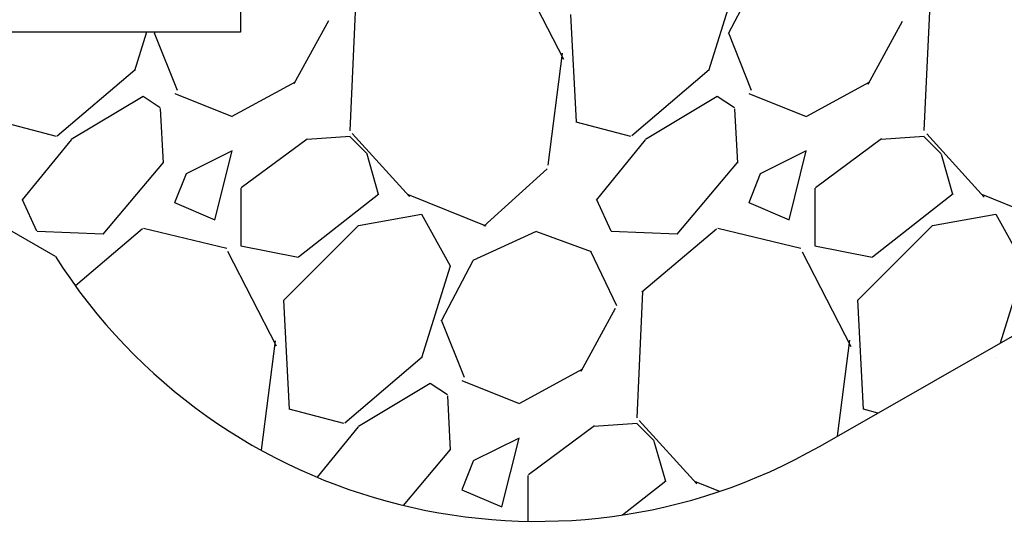
# Model space of a CAD drawing. Units: millimetres. Extents: x -4534 to 416262, y -3372 to 5878.
# Drawn here: x -1454 to 1136, y 400 to 1720 of the extents above; entities that cross this region are included whole.
import ezdxf

# ---------------------------------------------------------------- set-up
doc = ezdxf.new("R2010")
doc.units = ezdxf.units.MM
doc.layers.add('Opvangzone', color=7, linetype='Continuous', true_color=0x00a19a)

# ---------------------------------------------------------------- blocks, each defined once
blk = doc.blocks.new('WP-SC60009')
at = {"layer": 'Opvangzone'}
for p, q in [((-873.2, 4093.1), (-873.2, 1687.1)), ((-873.2, 1687.1), (-2101.8, 1687.1))]:
    blk.add_line(p, q, dxfattribs=at)
at = {"layer": 'Opvangzone', "linetype": 'Continuous'}
for p, q in [((-22.1, 1614.5), (-150.4, 1863.7)), ((410.6, 1682.8), (493.6, 1841.4)), ((433.5, 1826.7), (358, 1585)), ((-570.4, 1759.8), (-585.5, 1427.6)), ((939.8, 1759.9), (924.7, 1427.7)), ((-731.4, 1551.3), (-640.8, 1717.4)), ((10.9, 1450.6), (-4, 1733.4)), ((778, 1549.8), (868.6, 1715.9)), ((-1120.3, 1687.1), (-1152.1, 1585.3)), ((-1099.4, 1683.2), (-1097.4, 1687.1)), ((-1038.7, 1533.2), (-1099.1, 1684.2)), ((471.5, 1533.2), (411.1, 1684.2)), ((-63.5, 1336.6), (-25.7, 1631.1)), ((-1151.2, 1586.4), (-1355, 1412.8)), ((360.1, 1587.3), (156.3, 1413.7)), ((-894.6, 1465.4), (-728.4, 1556)), ((616.5, 1465.9), (782.6, 1556.5)), ((-1129.2, 1517.9), (-1318, 1404.6)), ((-1083.9, 1487.7), (-1129.2, 1517.9)), ((-1046, 1525.4), (-895, 1465)), ((381, 1517.9), (192.2, 1404.6)), ((426.3, 1487.7), (381, 1517.9)), ((464.2, 1525.4), (615.2, 1465)), ((-1083.9, 1485.9), (-1076.3, 1342.5)), ((426.4, 1485.5), (433.9, 1342)), ((-1356.6, 1412.4), (-1500, 1450.1)), ((153.6, 1412.4), (10.1, 1450.1)), ((-1318.5, 1404), (-1446.9, 1245.4)), ((-697.6, 1405.4), (-871.3, 1277.1)), ((-584.7, 1412.2), (-697.9, 1404.7)), ((-540.2, 1366.9), (-585.5, 1412.2)), ((-579.3, 1420.4), (-428.3, 1254.3)), ((191.3, 1403.5), (62.9, 1244.9)), ((813.4, 1406), (639.7, 1277.7)), ((925.5, 1412.2), (812.2, 1404.7)), ((970, 1366.9), (924.7, 1412.2)), ((932, 1419.2), (1083, 1253.1)), ((-895.1, 1374.4), (-1016, 1314)), ((-940.4, 1193.1), (-895.1, 1374.4)), ((615.1, 1374.4), (494.3, 1314)), ((569.8, 1193.1), (615.1, 1374.4)), ((-509.6, 1259.9), (-539.8, 1365.6)), ((1000.7, 1259.5), (970.5, 1365.2)), ((-1076.5, 1344), (-1235.1, 1155.3)), ((-232.6, 1176.4), (-66.5, 1327.4)), ((433.6, 1344), (275.1, 1155.2)), ((-1016.1, 1313.8), (-1046.3, 1238.3)), ((494.1, 1313.8), (463.9, 1238.3)), ((-872.5, 1276.2), (-872.5, 1125.2)), ((637.7, 1276.2), (637.7, 1125.2)), ((-1408.6, 1163), (-1446.4, 1246)), ((-720.8, 1095.5), (-509.4, 1261.6)), ((-432, 1260.1), (-228.1, 1177.1)), ((101.6, 1163), (63.9, 1246)), ((789.8, 1095.8), (1001.3, 1262)), ((1078.5, 1260), (1282.4, 1177)), ((-1046.2, 1238.5), (-940.4, 1193.1)), ((464.1, 1238.4), (569.8, 1193.1)), ((-562.7, 1178.2), (-396.5, 1208.4)), ((-396.7, 1208.3), (-321.2, 1072.3)), ((947.5, 1178.1), (1113.6, 1208.3)), ((1113.5, 1208.3), (1189, 1072.3)), ((-1130.5, 1169.4), (-1307.4, 1019.7)), ((-909.1, 1117.5), (-1128.1, 1170.3)), ((-759.2, 981.8), (-562.9, 1178.1)), ((379, 1168.8), (182.7, 1002.7)), ((601.3, 1117.4), (382.3, 1170.3)), ((751, 981.8), (947.3, 1178.1)), ((-1234.4, 1155.4), (-1408.1, 1162.9)), ((-260.9, 1087.5), (-94.7, 1163)), ((-94.2, 1162.8), (49.3, 1109.9)), ((275.8, 1155.4), (102.1, 1162.9)), ((-872.5, 1125.2), (-721.4, 1095)), ((637.8, 1125.2), (788.8, 1095)), ((-777.9, 860.8), (-906.3, 1110)), ((116.7, 966.6), (48.7, 1110.1)), ((733.3, 859), (604.9, 1108.2)), ((-321.5, 1071.6), (-397, 830)), ((-344.5, 927.8), (-261.4, 1086.4)), ((1188.6, 1071.4), (1125.4, 869.2)), ((184.7, 1004.8), (169.6, 672.5)), ((-744.2, 695.4), (-759.3, 982.3)), ((23.1, 795), (113.7, 961.1)), ((766, 695.6), (750.9, 982.5)), ((-283.6, 778.1), (-344, 929.1)), ((-817.9, 587), (-781, 875.1)), ((697.1, 624.2), (729.5, 877.1)), ((-394.9, 832.3), (-598.8, 658.6)), ((1113.3, 830.6), (1113.1, 829.8)), ((-138.3, 710.9), (27.8, 801.6)), ((-374.1, 762.8), (-562.9, 649.5)), ((-328.8, 732.6), (-374.1, 762.8)), ((-290.9, 770.3), (-139.9, 709.9)), ((-328.7, 730.6), (-321.2, 587.1)), ((-601.4, 657.2), (-744.8, 695)), ((803.4, 685), (765.3, 695)), ((-563.8, 648.4), (-671, 516)), ((58.4, 651), (-115.3, 522.6)), ((170.1, 657.1), (56.8, 649.5)), ((214.9, 611.8), (169.6, 657.1)), ((175.8, 665.3), (326.9, 499.1)), ((-140, 619.3), (-260.9, 558.9)), ((-185.3, 438), (-140, 619.3)), ((245.5, 504.6), (215.3, 610.3)), ((-321.5, 588.9), (-444.8, 442.1)), ((-261, 558.7), (-291.2, 483.2)), ((-117.4, 521.1), (-117.4, 400.5)), ((132.1, 417.3), (246.2, 506.9)), ((322.9, 505.1), (386.8, 479.1)), ((-291, 483.3), (-185.3, 438))]:
    blk.add_line(p, q, dxfattribs=at)
at = {"layer": 'Opvangzone'}
blk.add_lwpolyline([(-1359.5, 1096.3), (-1623.2, 1248.6)], dxfattribs=at)
blk.add_lwpolyline([(-1359.5, 1096.3, 0.400764), (651.6, 598.2), (1249.5, 940.1, 0.045175), (1471.2, 1095)], format="xyb", dxfattribs=at)

msp = doc.modelspace()

# ---------------------------------------------------------------- block references
at = {"layer": 'Opvangzone'}
msp.add_blockref('WP-SC60009', (0, 0), dxfattribs=at)

doc.saveas('drawing.dxf')
